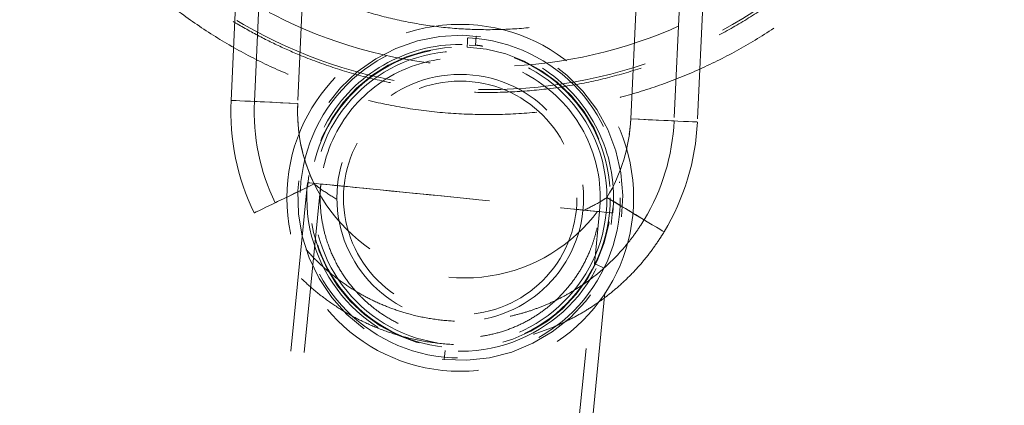
# Model space of a CAD drawing. Units: millimetres. Extents: x 400 to 4100, y 100 to 5840.
# Drawn here: x 1678 to 1825, y 3712 to 3769 of the extents above; entities that cross this region are included whole.
import ezdxf

# ---------------------------------------------------------------- set-up
doc = ezdxf.new("R2010")
doc.units = ezdxf.units.MM
doc.header["$LTSCALE"] = 20
doc.linetypes.add('HIDDEN', pattern=[1.905, 1.27, -0.635])

msp = doc.modelspace()

# ---------------------------------------------------------------- linework, layer by layer
at = {"color": 7, "linetype": 'HIDDEN', "lineweight": 18}
for p, q in [((1709.257, 3757.396), (1712.219, 3821.327)), ((1712.753, 3757.234), (1715.716, 3821.165)), ((1722.209, 3820.864), (1719.246, 3756.933)), ((1769.192, 3754.618), (1772.155, 3818.55)), ((1778.648, 3818.249), (1775.685, 3754.317)), ((1782.144, 3818.087), (1779.182, 3754.155)), ((1746.022, 3767.046), (1745.886, 3765.677)), ((1745.879, 3765.63), (1744.94, 3765.677)), ((1720.907, 3746.134), (1720.711, 3744.405)), ((1720.729, 3745.058), (1716.912, 3706.55)), ((1722.72, 3744.861), (1718.182, 3699.085)), ((1767.511, 3745.044), (1767.502, 3745.176)), ((1766.231, 3738.803), (1766.516, 3741.271)), ((1759.977, 3694.942), (1764.515, 3740.718)), ((1762.814, 3703.28), (1766.505, 3740.521)), ((1765.181, 3732.254), (1763.946, 3732.857)), ((1763.946, 3732.857), (1765.181, 3732.254)), ((1765.181, 3732.254), (1765.181, 3732.254)), ((1741.348, 3719.902), (1741.213, 3718.534))]:
    msp.add_line(p, q, dxfattribs=at)
at = {"color": 7, "linetype": 'HIDDEN', "lineweight": 18, "flags": 128}
for points in [[(1746.015, 3766.99), (1743.996, 3767.161), (1740.58, 3766.975), (1737.204, 3766.306), (1733.966, 3765.172), (1730.958, 3763.619), (1728.184, 3761.656), (1725.685, 3759.299), (1723.539, 3756.61), (1721.807, 3753.672), (1720.511, 3750.552), (1719.652, 3747.24), (1719.264, 3743.819), (1719.361, 3740.392), (1719.926, 3737.056), (1720.955, 3733.815), (1722.443, 3730.716), (1724.353, 3727.856), (1726.624, 3725.315), (1729.204, 3723.133), (1732.1, 3721.307), (1735.027, 3719.979), (1738.091, 3719.049), (1741.213, 3718.534), (1744.603, 3718.435), (1748.015, 3718.815), (1751.348, 3719.673), (1754.503, 3720.981), (1757.413, 3722.695), (1760.088, 3724.822), (1762.454, 3727.321), (1764.441, 3730.12), (1765.997, 3733.131), (1767.121, 3736.333), (1767.795, 3739.7), (1767.99, 3743.136), (1767.702, 3746.538), (1766.953, 3749.831), (1765.738, 3753.027), (1764.076, 3756.041), (1762.012, 3758.782), (1759.618, 3761.178), (1756.907, 3763.223), (1753.902, 3764.888), (1750.688, 3766.116), (1747.361, 3766.875), (1746.022, 3767.046), (1746.022, 3767.046)], [(1744.665, 3765.391), (1744.7, 3766.16), (1744.728, 3766.764)], [(1744.665, 3765.391), (1747.573, 3765.066), (1750.45, 3764.358), (1753.219, 3763.276), (1755.809, 3761.849), (1758.162, 3760.12), (1760.283, 3758.091), (1762.142, 3755.78), (1763.684, 3753.24), (1764.874, 3750.538), (1765.694, 3747.74), (1766.15, 3744.833), (1766.224, 3741.865), (1765.908, 3738.911), (1765.215, 3736.048), (1764.169, 3733.327), (1762.763, 3730.734), (1761.018, 3728.329), (1758.976, 3726.176), (1756.693, 3724.326), (1754.209, 3722.797), (1751.512, 3721.587), (1748.665, 3720.735), (1745.738, 3720.264), (1742.809, 3720.179), (1739.9, 3720.472), (1737.018, 3721.148), (1734.238, 3722.2), (1731.63, 3723.601), (1729.257, 3725.306), (1727.117, 3727.31), (1725.234, 3729.6), (1723.664, 3732.123), (1722.444, 3734.814), (1721.594, 3737.605), (1721.108, 3740.504), (1721.002, 3743.47), (1721.286, 3746.427), (1721.949, 3749.301), (1722.966, 3752.032), (1724.342, 3754.638), (1726.061, 3757.061), (1728.08, 3759.237), (1730.346, 3761.114), (1732.813, 3762.668), (1735.494, 3763.906), (1738.331, 3764.789), (1741.254, 3765.291), (1744.186, 3765.408), (1744.665, 3765.391), (1744.665, 3765.391)], [(1719.246, 3756.933), (1717.942, 3756.993), (1716.66, 3757.053), (1715.423, 3757.11), (1714.251, 3757.164), (1713.165, 3757.215), (1712.182, 3757.26), (1711.321, 3757.3), (1710.595, 3757.334), (1710.017, 3757.361), (1709.597, 3757.38), (1709.342, 3757.392), (1709.257, 3757.396)], [(1709.257, 3757.396), (1709.342, 3757.392), (1709.597, 3757.38), (1710.017, 3757.361), (1710.595, 3757.334), (1711.321, 3757.3), (1712.182, 3757.26), (1713.165, 3757.215), (1714.251, 3757.164), (1715.423, 3757.11), (1716.66, 3757.053), (1717.942, 3756.993), (1719.246, 3756.933)], [(1719.246, 3756.933), (1718.118, 3756.985), (1717.025, 3757.036), (1715.999, 3757.083), (1715.072, 3757.126), (1714.272, 3757.164), (1713.623, 3757.194), (1713.144, 3757.216), (1712.851, 3757.229), (1712.753, 3757.234)], [(1712.753, 3757.234), (1712.851, 3757.229), (1713.144, 3757.216), (1713.623, 3757.194), (1714.272, 3757.164), (1715.072, 3757.126), (1715.999, 3757.083), (1717.025, 3757.036), (1718.118, 3756.985), (1719.246, 3756.933)], [(1769.192, 3754.618), (1770.496, 3754.558), (1771.778, 3754.499), (1773.015, 3754.441), (1774.187, 3754.387), (1775.273, 3754.337), (1776.256, 3754.291), (1777.117, 3754.251), (1777.843, 3754.217), (1778.421, 3754.191), (1778.841, 3754.171), (1779.096, 3754.159), (1779.182, 3754.155)], [(1769.192, 3754.618), (1770.32, 3754.566), (1771.413, 3754.515), (1772.439, 3754.468), (1773.366, 3754.425), (1774.166, 3754.388), (1774.815, 3754.358), (1775.294, 3754.336), (1775.587, 3754.322), (1775.685, 3754.317)], [(1779.182, 3754.155), (1779.096, 3754.159), (1778.841, 3754.171), (1778.421, 3754.191), (1777.843, 3754.217), (1777.117, 3754.251), (1776.256, 3754.291), (1775.273, 3754.337), (1774.187, 3754.387), (1773.015, 3754.441), (1771.778, 3754.499), (1770.496, 3754.558), (1769.192, 3754.618)], [(1775.685, 3754.317), (1775.587, 3754.322), (1775.294, 3754.336), (1774.815, 3754.358), (1774.166, 3754.388), (1773.366, 3754.425), (1772.439, 3754.468), (1771.413, 3754.515), (1770.32, 3754.566), (1769.192, 3754.618)], [(1712.716, 3740.525), (1712.793, 3740.563), (1713.023, 3740.674), (1713.401, 3740.857), (1713.922, 3741.109), (1714.576, 3741.426), (1715.353, 3741.802), (1716.238, 3742.23), (1717.217, 3742.704), (1718.273, 3743.215), (1719.387, 3743.755), (1720.542, 3744.314), (1721.717, 3744.883)], [(1715.866, 3742.05), (1715.955, 3742.093), (1716.219, 3742.221), (1716.65, 3742.43), (1717.235, 3742.713), (1717.956, 3743.062), (1718.792, 3743.467), (1719.716, 3743.914), (1720.701, 3744.391), (1721.717, 3744.883)], [(1720.729, 3745.058), (1720.812, 3745.05), (1721.059, 3745.026), (1721.468, 3744.985), (1722.037, 3744.929), (1722.761, 3744.857), (1723.636, 3744.77), (1724.654, 3744.669), (1725.81, 3744.555), (1727.093, 3744.428), (1728.496, 3744.288), (1730.007, 3744.139), (1731.617, 3743.979), (1733.313, 3743.811), (1735.083, 3743.636), (1736.915, 3743.454), (1738.795, 3743.268), (1740.71, 3743.078), (1742.646, 3742.886), (1744.589, 3742.693), (1746.524, 3742.501), (1748.439, 3742.312), (1750.319, 3742.125), (1752.151, 3741.944), (1753.921, 3741.768), (1755.617, 3741.6), (1757.227, 3741.441), (1758.739, 3741.291), (1760.141, 3741.152), (1761.425, 3741.024), (1762.58, 3740.91), (1763.599, 3740.809), (1764.473, 3740.722), (1765.198, 3740.65), (1765.767, 3740.594), (1766.176, 3740.553), (1766.423, 3740.529), (1766.505, 3740.521)], [(1722.72, 3744.861), (1722.804, 3744.853), (1723.055, 3744.828), (1723.473, 3744.786), (1724.052, 3744.729), (1724.789, 3744.656), (1725.678, 3744.568), (1726.711, 3744.465), (1727.88, 3744.35), (1729.176, 3744.221), (1730.588, 3744.081), (1732.105, 3743.931), (1733.714, 3743.771), (1735.404, 3743.604), (1737.16, 3743.43), (1738.967, 3743.251), (1740.812, 3743.068), (1742.68, 3742.883), (1744.555, 3742.697), (1746.422, 3742.512), (1748.267, 3742.329), (1750.075, 3742.149), (1751.83, 3741.975), (1753.52, 3741.808), (1755.13, 3741.648), (1756.647, 3741.498), (1758.059, 3741.358), (1759.355, 3741.23), (1760.524, 3741.114), (1761.557, 3741.011), (1762.445, 3740.923), (1763.182, 3740.85), (1763.762, 3740.793), (1764.179, 3740.751), (1764.431, 3740.726), (1764.515, 3740.718)], [(1722.72, 3744.861), (1722.804, 3744.853), (1723.055, 3744.828), (1723.473, 3744.786), (1724.052, 3744.729), (1724.789, 3744.656), (1725.678, 3744.568), (1726.711, 3744.465), (1727.88, 3744.35), (1729.176, 3744.221), (1730.588, 3744.081), (1732.105, 3743.931), (1733.714, 3743.771), (1735.404, 3743.604), (1737.16, 3743.43), (1738.967, 3743.251), (1740.812, 3743.068), (1742.68, 3742.883), (1744.555, 3742.697), (1746.422, 3742.512), (1748.267, 3742.329), (1750.075, 3742.149), (1751.83, 3741.975), (1753.52, 3741.808), (1755.13, 3741.648), (1756.647, 3741.498), (1758.059, 3741.358), (1759.355, 3741.23), (1760.524, 3741.114), (1761.557, 3741.011), (1762.445, 3740.923), (1763.182, 3740.85), (1763.762, 3740.793), (1764.179, 3740.751), (1764.431, 3740.726), (1764.515, 3740.718)], [(1765.617, 3742.848), (1766.734, 3742.173), (1767.832, 3741.51), (1768.893, 3740.869), (1769.897, 3740.263), (1770.828, 3739.7), (1771.669, 3739.192), (1772.408, 3738.746), (1773.03, 3738.37), (1773.525, 3738.071), (1773.885, 3737.853), (1774.103, 3737.721), (1774.176, 3737.677)], [(1765.617, 3742.848), (1766.583, 3742.265), (1767.52, 3741.699), (1768.399, 3741.168), (1769.193, 3740.688), (1769.879, 3740.273), (1770.435, 3739.937), (1770.845, 3739.69), (1771.096, 3739.538), (1771.181, 3739.487)]]:
    msp.add_lwpolyline(points, dxfattribs=at)
at = {"color": 7, "linetype": 'HIDDEN', "lineweight": 18}
for radius in [26, 24, 22.503, 22, 18.5, 17.503]:
    msp.add_circle((1743.617, 3742.79), radius, dxfattribs=at)
for centre, radius, start, end in [((1747.793, 3832.697), 73.675, 180, 0), ((1747.793, 3832.697), 70.228, 180, 0), ((1743.617, 3742.79), 23, 354.33909, 174.33909), ((1743.617, 3742.79), 21, 354.33909, 174.33909), ((1744.219, 3755.776), 35, 177.34664, 205.83128), ((1744.219, 3755.776), 31.5, 177.34664, 205.83128), ((1744.219, 3755.776), 25, 177.34664, 205.83128), ((1744.219, 3755.776), 25, 177.34664, 205.83128), ((1744.219, 3755.776), 25, 177.34664, 357.34664), ((1744.219, 3755.776), 25, 177.34664, 357.34664), ((1744.219, 3755.776), 25, 328.86201, 357.34664), ((1744.219, 3755.776), 25, 328.86201, 357.34664), ((1744.219, 3755.776), 31.5, 328.86201, 357.34664), ((1744.219, 3755.776), 35, 328.86201, 357.34664), ((1743.617, 3742.79), 23, 174.33909, 354.33909)]:
    msp.add_arc(centre, radius, start, end, dxfattribs=at)
for points, knots in [([(1692.828, 3863.697), (1691.967, 3862.131), (1690.242, 3858.994), (1688.169, 3854.03), (1686.484, 3848.926), (1685.243, 3843.701), (1684.454, 3838.388), (1684.112, 3833.022), (1684.218, 3827.646), (1684.773, 3822.304), (1685.79, 3817.031), (1687.248, 3811.856), (1689.131, 3806.821), (1691.426, 3801.969), (1694.128, 3797.336), (1697.206, 3792.941), (1700.638, 3788.816), (1704.404, 3784.991), (1708.493, 3781.499), (1712.874, 3778.356), (1717.501, 3775.588), (1722.333, 3773.226), (1727.344, 3771.294), (1732.498, 3769.789), (1737.759, 3768.717), (1743.085, 3768.09), (1748.445, 3767.926), (1753.806, 3768.211), (1759.124, 3768.941), (1764.358, 3770.112), (1769.47, 3771.731), (1774.435, 3773.775), (1779.213, 3776.225), (1783.763, 3779.063), (1788.051, 3782.282), (1792.058, 3785.854), (1795.756, 3789.746), (1799.112, 3793.93), (1802.099, 3798.389), (1804.707, 3803.088), (1806.917, 3807.988), (1808.708, 3813.054), (1810.055, 3818.26), (1810.959, 3823.572), (1811.417, 3828.94), (1811.422, 3834.314), (1810.964, 3839.658), (1810.063, 3844.943), (1808.729, 3850.137), (1807.027, 3854.999), (1805.044, 3859.538), (1803.509, 3862.308), (1802.739, 3863.697)], [0, 0, 0, 0, 0.0200646, 0.0402011, 0.0603376, 0.0804024, 0.1004714, 0.1206121, 0.1407522, 0.1608206, 0.180885, 0.2010215, 0.2211584, 0.2412233, 0.2612513, 0.28135, 0.3014481, 0.3214753, 0.3415984, 0.3617941, 0.3819896, 0.4021126, 0.4221517, 0.4422622, 0.4623727, 0.4824117, 0.5024477, 0.5225554, 0.5426629, 0.5626992, 0.5827377, 0.602848, 0.6229582, 0.6429969, 0.6630323, 0.683139, 0.7032461, 0.7232817, 0.7433424, 0.7634743, 0.7836056, 0.8036654, 0.8237747, 0.8439568, 0.8641389, 0.8842485, 0.9042593, 0.924341, 0.9444225, 0.964433, 0.982167, 1, 1, 1, 1]), ([(1825.195, 3832.713), (1825.142, 3830.545), (1825.036, 3826.202), (1824.182, 3819.731), (1822.833, 3813.349), (1820.948, 3807.116), (1818.538, 3801.072), (1815.63, 3795.249), (1812.252, 3789.686), (1808.415, 3784.413), (1804.127, 3779.476), (1799.419, 3774.899), (1794.347, 3770.731), (1788.955, 3767.014), (1783.269, 3763.782), (1777.335, 3761.039), (1771.193, 3758.799), (1764.895, 3757.084), (1758.476, 3755.92), (1751.977, 3755.297), (1745.448, 3755.216), (1738.943, 3755.68), (1732.501, 3756.705), (1726.159, 3758.267), (1719.97, 3760.35), (1713.983, 3762.941), (1708.243, 3766.039), (1702.777, 3769.61), (1697.626, 3773.623), (1692.836, 3778.046), (1688.448, 3782.862), (1684.474, 3788.032), (1680.941, 3793.512), (1677.871, 3799.277), (1675.304, 3805.303), (1673.247, 3811.547), (1671.716, 3817.942), (1670.861, 3823.641), (1670.454, 3828.572), (1670.413, 3831.332), (1670.392, 3832.713)], [0, 0, 0, 0, 0.0267356, 0.0535665, 0.0803976, 0.1071333, 0.1338078, 0.1605768, 0.1873461, 0.2140212, 0.2409283, 0.2679323, 0.2949361, 0.3218431, 0.3486347, 0.3755223, 0.4024096, 0.4292013, 0.4559571, 0.4828084, 0.5096597, 0.5364156, 0.5631798, 0.5900394, 0.6168992, 0.6436635, 0.6704232, 0.6972785, 0.7241338, 0.7508939, 0.7776157, 0.8044323, 0.8312491, 0.8579711, 0.8849154, 0.9119575, 0.9389994, 0.9659437, 0.9829718, 1, 1, 1, 1]), ([(1673.753, 3832.697), (1673.791, 3830.865), (1673.866, 3827.217), (1674.488, 3821.824), (1675.35, 3817.154), (1676.342, 3813.156), (1677.105, 3810.607), (1677.681, 3808.877), (1677.994, 3807.973), (1678.322, 3807.067), (1678.664, 3806.16), (1679.021, 3805.25), (1679.449, 3804.199), (1679.981, 3802.952), (1680.619, 3801.539), (1681.301, 3800.111), (1681.983, 3798.757), (1682.682, 3797.435), (1683.543, 3795.881), (1684.605, 3794.077), (1685.836, 3792.132), (1687.004, 3790.405), (1688.12, 3788.842), (1689.261, 3787.323), (1690.342, 3785.963), (1691.394, 3784.699), (1692.46, 3783.465), (1693.827, 3781.96), (1695.432, 3780.298), (1697.114, 3778.667), (1698.69, 3777.231), (1700.13, 3775.987), (1701.577, 3774.798), (1703.11, 3773.602), (1704.739, 3772.402), (1706.407, 3771.242), (1708.746, 3769.708), (1711.797, 3767.892), (1715.578, 3765.929), (1719.916, 3763.982), (1724.858, 3762.155), (1730.421, 3760.58), (1736.089, 3759.445), (1741.872, 3758.748), (1747.743, 3758.51), (1753.605, 3758.74), (1759.37, 3759.425), (1765.037, 3760.549), (1770.618, 3762.118), (1775.936, 3764.076), (1780.978, 3766.378), (1785.736, 3768.985), (1789.237, 3771.254), (1791.582, 3772.938), (1792.862, 3773.9), (1794.07, 3774.85), (1795.196, 3775.772), (1796.287, 3776.701), (1797.446, 3777.727), (1798.722, 3778.909), (1799.984, 3780.136), (1801.147, 3781.324), (1802.135, 3782.375), (1802.988, 3783.316), (1803.713, 3784.142), (1804.315, 3784.847), (1804.928, 3785.582), (1805.708, 3786.543), (1806.65, 3787.751), (1807.626, 3789.064), (1808.496, 3790.286), (1809.945, 3792.408), (1811.875, 3795.503), (1814.163, 3799.758), (1816.202, 3804.217), (1817.953, 3808.849), (1819.367, 3813.517), (1820.462, 3818.205), (1821.246, 3822.955), (1821.744, 3827.813), (1821.804, 3831.068), (1821.833, 3832.697)], [0, 0, 0, 0, 0.023609, 0.047027, 0.0699074, 0.0848004, 0.1001173, 0.1041992, 0.1083103, 0.1124505, 0.1166196, 0.1208179, 0.1250453, 0.1312598, 0.1382957, 0.1450376, 0.151655, 0.157846, 0.1643249, 0.1745521, 0.1848363, 0.1940046, 0.201425, 0.2095917, 0.2185047, 0.223824, 0.230796, 0.2395332, 0.2500362, 0.2605824, 0.2697422, 0.2775153, 0.2851177, 0.2938897, 0.3025841, 0.3112008, 0.32009, 0.3386462, 0.3569503, 0.3750014, 0.3999218, 0.4248074, 0.4494829, 0.474385, 0.4998351, 0.5251647, 0.5499434, 0.5746097, 0.5995983, 0.6246154, 0.6476065, 0.671003, 0.694509, 0.7013433, 0.7082257, 0.7151562, 0.7211572, 0.7269884, 0.7336399, 0.741112, 0.749404, 0.7563421, 0.7625416, 0.768003, 0.7727259, 0.7767106, 0.7799571, 0.7850558, 0.7926742, 0.7997069, 0.806154, 0.8120154, 0.832839, 0.8531486, 0.8742686, 0.896009, 0.9169553, 0.9371073, 0.9580358, 0.979, 1, 1, 1, 1]), ([(1746.994, 3765.512), (1746.871, 3765.541), (1746.506, 3765.626), (1746.133, 3765.657), (1745.886, 3765.677)], [0, 0, 0, 0, 0.3383612, 1, 1, 1, 1]), ([(1721.717, 3744.883), (1721.726, 3744.875), (1721.784, 3744.827), (1722.133, 3744.544), (1723.212, 3743.712), (1724.326, 3743.045), (1725.119, 3742.569)], [0, 0, 0, 0, 0.0084858, 0.054772, 0.3276763, 1, 1, 1, 1]), ([(1722.72, 3744.861), (1722.676, 3744.259), (1722.588, 3743.053), (1722.658, 3741.002), (1722.951, 3738.797), (1723.575, 3736.352), (1724.518, 3733.91), (1725.834, 3731.503), (1727.338, 3729.448), (1728.949, 3727.711), (1730.591, 3726.269), (1732.546, 3724.886), (1734.857, 3723.638), (1737.542, 3722.615), (1740.413, 3721.97), (1743.267, 3721.728), (1745.995, 3721.873), (1748.574, 3722.327), (1751.042, 3723.091), (1753.374, 3724.136), (1755.509, 3725.423), (1757.438, 3726.917), (1759.166, 3728.607), (1760.686, 3730.471), (1762, 3732.53), (1762.975, 3734.554), (1763.675, 3736.482), (1764.096, 3738.059), (1764.371, 3739.487), (1764.467, 3740.308), (1764.515, 3740.718)], [0, 0, 0, 0, 0.024992, 0.0500375, 0.0877768, 0.1256244, 0.1707367, 0.2159953, 0.261099, 0.2949209, 0.3288184, 0.3625969, 0.4031285, 0.4436238, 0.4843781, 0.5251235, 0.5616301, 0.5981566, 0.6364011, 0.6746731, 0.7136372, 0.752746, 0.7917622, 0.8317576, 0.8718402, 0.9117643, 0.9387969, 0.9657736, 0.9828917, 1, 1, 1, 1]), ([(1765.617, 3742.848), (1765.608, 3742.842), (1765.545, 3742.799), (1765.171, 3742.55), (1764.02, 3741.821), (1762.849, 3741.259), (1762.016, 3740.86)], [0, 0, 0, 0, 0.0084921, 0.0547823, 0.3276791, 1, 1, 1, 1]), ([(1742.761, 3724.309), (1742.748, 3724.31), (1741.552, 3724.367), (1739.176, 3724.613), (1735.945, 3725.325), (1733.032, 3726.286), (1730.446, 3727.4), (1727.966, 3728.742), (1725.618, 3730.306), (1723.421, 3732.064), (1721.352, 3734.046), (1719.447, 3736.248), (1717.733, 3738.647), (1716.577, 3740.616), (1716.003, 3741.774), (1715.866, 3742.05)], [0, 0, 0, 0, 0.0012329, 0.1136837, 0.2261113, 0.3112711, 0.3965917, 0.4817039, 0.5628808, 0.6442488, 0.7254013, 0.8082127, 0.8912568, 0.9740624, 1, 1, 1, 1]), ([(1742.599, 3720.813), (1742.583, 3720.814), (1741.251, 3720.876), (1738.609, 3721.153), (1735.017, 3721.944), (1731.78, 3723.013), (1728.907, 3724.252), (1726.152, 3725.744), (1723.544, 3727.48), (1721.104, 3729.435), (1718.807, 3731.636), (1716.692, 3734.081), (1714.788, 3736.746), (1713.505, 3738.932), (1712.868, 3740.218), (1712.716, 3740.525)], [0, 0, 0, 0, 0.0013693, 0.1126096, 0.2238311, 0.3086402, 0.39361, 0.4783808, 0.5598644, 0.6415353, 0.7230017, 0.8065316, 0.8902859, 0.9738123, 1, 1, 1, 1]), ([(1771.181, 3739.487), (1771.019, 3739.225), (1770.474, 3738.341), (1769.461, 3736.891), (1768.081, 3735.172), (1766.575, 3733.547), (1764.976, 3732.049), (1763.315, 3730.694), (1761.593, 3729.472), (1759.797, 3728.37), (1757.92, 3727.385), (1755.988, 3726.531), (1753.997, 3725.807), (1751.974, 3725.221), (1749.429, 3724.665), (1746.364, 3724.281), (1743.977, 3724.254), (1742.774, 3724.309), (1742.761, 3724.309)], [0, 0, 0, 0, 0.0259332, 0.087308, 0.1486829, 0.21165, 0.2746159, 0.3348507, 0.3950866, 0.4567053, 0.5183276, 0.5815957, 0.6448675, 0.7093943, 0.7739263, 0.885731, 0.9987674, 1, 1, 1, 1]), ([(1774.176, 3737.677), (1773.997, 3737.386), (1773.392, 3736.404), (1772.266, 3734.794), (1770.734, 3732.884), (1769.06, 3731.079), (1767.285, 3729.415), (1765.441, 3727.911), (1763.53, 3726.553), (1761.533, 3725.328), (1759.448, 3724.233), (1757.303, 3723.285), (1755.093, 3722.48), (1752.844, 3721.828), (1750.016, 3721.21), (1746.61, 3720.783), (1743.954, 3720.751), (1742.615, 3720.812), (1742.599, 3720.813)], [0, 0, 0, 0, 0.0261828, 0.0881227, 0.1500627, 0.2135394, 0.2770151, 0.3375024, 0.397992, 0.4598191, 0.5216499, 0.5846652, 0.6476843, 0.711943, 0.7762049, 0.8867912, 0.9986309, 1, 1, 1, 1])]:
    msp.add_open_spline(points, degree=3, knots=knots, dxfattribs=at)

doc.saveas('drawing.dxf')
